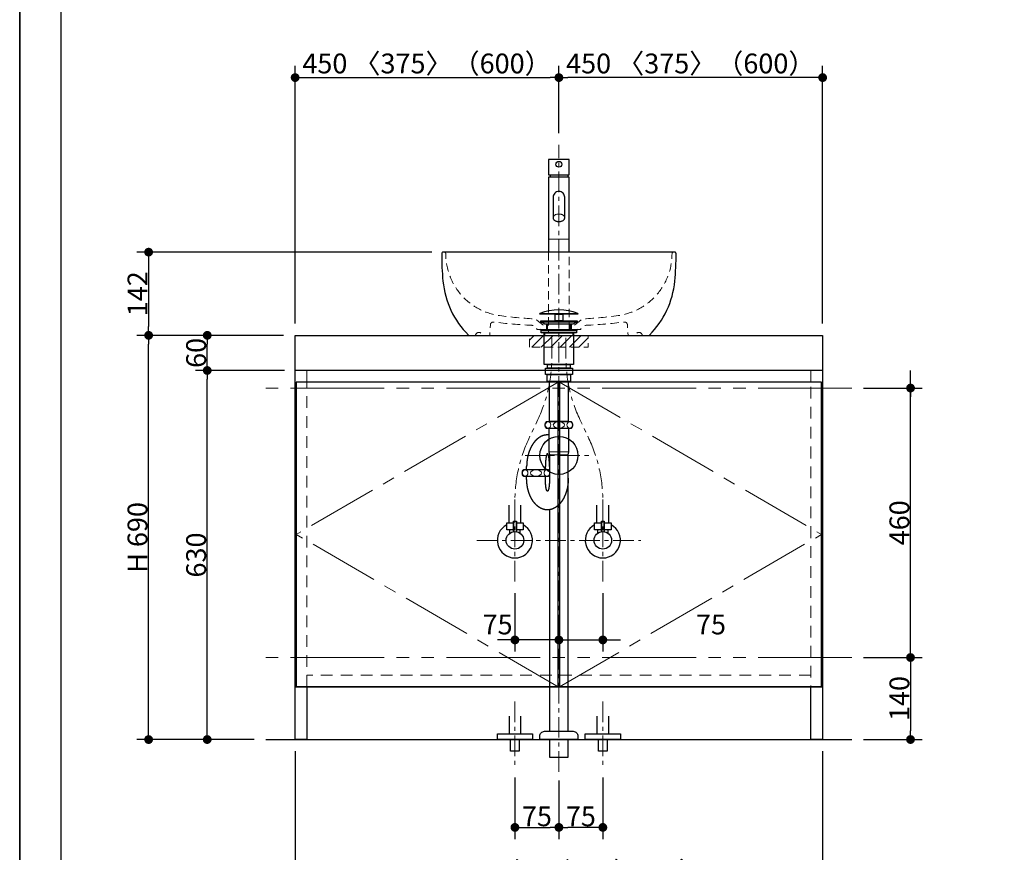
# Model space of a CAD drawing. Units: millimetres. Extents: x -4275 to 7850, y -3045 to 3045.
# Drawn here: x -4000 to -2320, y -2213 to -791 of the extents above; entities that cross this region are included whole.
import ezdxf

# ---------------------------------------------------------------- set-up
doc = ezdxf.new("R2010")
doc.units = ezdxf.units.MM
doc.header["$LTSCALE"] = 20
doc.header["$PDMODE"] = 1
doc.header["$PDSIZE"] = -2
for name, pattern in [('ラインタイプ-1', [1.11, 0.71, -0.4]), ('ラインタイプ-2', [1.7, 1, -0.7]), ('ラインタイプ-3', [2.91, 1.76, -0.4, 0.35, -0.4]), ('ラインタイプ-4', [9.172222, 5.997222, -1.058333, 1.058333, -1.058333]), ('ラインタイプ-5', [13.3, 8, -1.06, 1.06, -1.06, 1.06, -1.06])]:
    doc.linetypes.add(name, pattern=pattern)
for name, color, linetype, lineweight in [('1図面枠', 7, 'Continuous', 15), ('2寸法-1', 7, 'Continuous', 15), ('2寸法-2', 7, 'Continuous', 15), ('4給排水', 7, 'Continuous', 15), ('5ボウル・キャビネット', 7, 'Continuous', 15)]:
    doc.layers.add(name, color=color, linetype=linetype, lineweight=lineweight)
doc.styles.add('MS PGothic', font='txt', dxfattribs={"bigfont": 'MS PGothic'})
doc.dimstyles.new('SANWA-1', dxfattribs={"dimtxt": 33.826244, "dimasz": 15.006836, "dimexe": 20, "dimexo": 20, "dimgap": 2, "dimtad": 1, "dimdec": 8, "dimdsep": 46, "dimtxsty": 'MS PGothic', "dimblk": 'DOT', "dimblk1": 'DOT', "dimblk2": 'DOT', "dimcen": 0, "dimazin": 0, "dimtfac": 0.8, "dimtdec": 8, "dimtix": 1, "dimtmove": 0, "dimatfit": 0, "dimldrblk": 'DOT', "dimfxl": 1, "dimfrac": 2, "dimtolj": 1, "dimarcsym": 0})

# ---------------------------------------------------------------- blocks, each defined once
blk = doc.blocks.new('グループ-2')
at = {"layer": '1図面枠', "color": 7, "linetype": 'Continuous', "lineweight": 35, "flags": 128}
blk.add_lwpolyline([(-4000, 2770), (4000, 2770), (4000, -2770), (-4000, -2770)], close=True, dxfattribs=at)
blk = doc.blocks.new('図面枠')
at = {"layer": '1図面枠', "color": 7}
blk.add_blockref('グループ-2', (0, 0), dxfattribs=at)
blk = doc.blocks.new('_Dot')
at = {"color": 0, "linetype": 'ByBlock', "lineweight": -2}
blk.add_line((-0.5, 0), (-1, 0), dxfattribs=at)
at = {"color": 0, "linetype": 'ByBlock', "const_width": 0.5}
blk.add_lwpolyline([(-0.25, 0, 1), (0.25, 0, 1)], format="xyb", close=True, dxfattribs=at)
blk = doc.blocks.new('*D20')
at = {"layer": '2寸法-1', "color": 0, "linetype": 'Continuous', "lineweight": -2}
for p, q in [((-3296.8, -1188), (-3800, -1188)), ((-3780, -1203), (-3780, -1315)), ((-3700, -1330), (-3800, -1330))]:
    blk.add_line(p, q, dxfattribs=at)
at = {"layer": 'Defpoints', "color": 0}
for p in [(-3276.8, -1188), (-3780, -1330), (-3680, -1330)]:
    blk.add_point(p, dxfattribs=at)
at = {"layer": '2寸法-1', "color": 0, "lineweight": -2, "xscale": 15.0068359375, "yscale": 15.0068359375, "zscale": 15.0068359375}
for p, rotation in [((-3780, -1188), 90), ((-3780, -1330), 270)]:
    blk.add_blockref('_Dot', p, dxfattribs=dict(at, rotation=rotation))
at = {"layer": '2寸法-1', "color": 0, "insert": (-3799, -1259), "char_height": 33.83, "attachment_point": 5, "rotation": 90, "style": 'MS PGothic'}
blk.add_mtext('\\A1;142', dxfattribs=at)
blk = doc.blocks.new('*D28')
at = {"layer": '2寸法-1', "color": 0, "linetype": 'Continuous', "lineweight": -2}
for p, q in [((-3080, -985), (-3080, -870)), ((-2630, -1310), (-2630, -870)), ((-2645, -890), (-3065, -890))]:
    blk.add_line(p, q, dxfattribs=at)
at = {"layer": 'Defpoints', "color": 0}
for p in [(-3080, -890), (-3080, -1005), (-2630, -1330)]:
    blk.add_point(p, dxfattribs=at)
at = {"layer": '2寸法-1', "color": 0, "lineweight": -2, "xscale": 15.0068359375, "yscale": 15.0068359375, "zscale": 15.0068359375, "rotation": 180}
blk.add_blockref('_Dot', (-3080, -890), dxfattribs=at)
at = {"layer": '2寸法-1', "color": 0, "lineweight": -2, "xscale": 15.0068359375, "yscale": 15.0068359375, "zscale": 15.0068359375}
blk.add_blockref('_Dot', (-2630, -890), dxfattribs=at)
at = {"layer": '2寸法-1', "color": 0, "lineweight": 15, "insert": (-2855, -865.9), "char_height": 33.826, "attachment_point": 5, "style": 'MS PGothic'}
blk.add_mtext('\\A1;450 〈375〉（600）', dxfattribs=at)
blk = doc.blocks.new('*D29')
at = {"layer": '2寸法-1', "color": 0, "linetype": 'Continuous', "lineweight": -2}
for p, q in [((-3530, -1310), (-3530, -870)), ((-3080, -985), (-3080, -870)), ((-3515, -890), (-3095, -890))]:
    blk.add_line(p, q, dxfattribs=at)
at = {"layer": 'Defpoints', "color": 0}
for p in [(-3080, -890), (-3080, -1005), (-3530, -1330)]:
    blk.add_point(p, dxfattribs=at)
at = {"layer": '2寸法-1', "color": 0, "lineweight": -2, "xscale": 15.0068359375, "yscale": 15.0068359375, "zscale": 15.0068359375, "rotation": 180}
blk.add_blockref('_Dot', (-3530, -890), dxfattribs=at)
at = {"layer": '2寸法-1', "color": 0, "lineweight": -2, "xscale": 15.0068359375, "yscale": 15.0068359375, "zscale": 15.0068359375}
blk.add_blockref('_Dot', (-3080, -890), dxfattribs=at)
at = {"layer": '2寸法-1', "color": 0, "lineweight": 15, "insert": (-3305, -865.9), "char_height": 33.826, "attachment_point": 5, "style": 'MS PGothic'}
blk.add_mtext('\\A1;450 〈375〉（600）', dxfattribs=at)
blk = doc.blocks.new('*D41')
at = {"layer": '2寸法-2', "color": 0, "linetype": 'Continuous', "lineweight": -2}
for p, q in [((-3155, -1770), (-3155, -1870)), ((-3080, -1830), (-3080, -1830)), ((-3170, -1850), (-3185, -1850)), ((-3080, -1850), (-3155, -1850)), ((-3065, -1850), (-3050, -1850))]:
    blk.add_line(p, q, dxfattribs=at)
at = {"layer": 'Defpoints', "color": 0}
for p in [(-3155, -1750), (-3155, -1850), (-3080, -1850)]:
    blk.add_point(p, dxfattribs=at)
at = {"layer": '2寸法-2', "color": 0, "lineweight": -2, "xscale": 15.0068359375, "yscale": 15.0068359375, "zscale": 15.0068359375}
blk.add_blockref('_Dot', (-3155, -1850), dxfattribs=at)
at = {"layer": '2寸法-2', "color": 0, "lineweight": -2, "xscale": 15.0068359375, "yscale": 15.0068359375, "zscale": 15.0068359375, "rotation": 180}
blk.add_blockref('_Dot', (-3080, -1850), dxfattribs=at)
at = {"layer": '2寸法-2', "color": 0, "lineweight": 15, "insert": (-3184.6, -1823.6), "char_height": 33.83, "attachment_point": 5, "style": 'MS PGothic'}
blk.add_mtext('\\A1;75', dxfattribs=at)
blk = doc.blocks.new('*D42')
at = {"layer": '2寸法-2', "color": 0, "linetype": 'Continuous', "lineweight": -2}
for p, q in [((-3005, -1770), (-3005, -1870)), ((-3080, -1830), (-3080, -1830)), ((-3095, -1850), (-3110, -1850)), ((-3080, -1850), (-3005, -1850)), ((-2990, -1850), (-2975, -1850))]:
    blk.add_line(p, q, dxfattribs=at)
at = {"layer": 'Defpoints', "color": 0}
for p in [(-3005, -1750), (-3080, -1850), (-3005, -1850)]:
    blk.add_point(p, dxfattribs=at)
at = {"layer": '2寸法-2', "color": 0, "lineweight": -2, "xscale": 15.0068359375, "yscale": 15.0068359375, "zscale": 15.0068359375}
blk.add_blockref('_Dot', (-3080, -1850), dxfattribs=at)
at = {"layer": '2寸法-2', "color": 0, "lineweight": -2, "xscale": 15.0068359375, "yscale": 15.0068359375, "zscale": 15.0068359375, "rotation": 180}
blk.add_blockref('_Dot', (-3005, -1850), dxfattribs=at)
at = {"layer": '2寸法-2', "color": 0, "lineweight": 15, "insert": (-2820.5, -1823.6), "char_height": 33.83, "attachment_point": 5, "style": 'MS PGothic'}
blk.add_mtext('\\A1;75', dxfattribs=at)
blk = doc.blocks.new('*D44')
at = {"layer": '2寸法-1', "color": 0, "linetype": 'Continuous', "lineweight": -2}
for p, q in [((-3700, -1330), (-3800, -1330)), ((-3780, -2005), (-3780, -1345)), ((-3700, -2020), (-3800, -2020))]:
    blk.add_line(p, q, dxfattribs=at)
at = {"layer": 'Defpoints', "color": 0}
for p in [(-3780, -1330), (-3680, -1330), (-3680, -2020)]:
    blk.add_point(p, dxfattribs=at)
at = {"layer": '2寸法-1', "color": 0, "lineweight": -2, "xscale": 15.0068359375, "yscale": 15.0068359375, "zscale": 15.0068359375}
for p, rotation in [((-3780, -1330), 89.99999999999993), ((-3780, -2020), 269.9999999999999)]:
    blk.add_blockref('_Dot', p, dxfattribs=dict(at, rotation=rotation))
at = {"layer": '2寸法-1', "color": 0, "insert": (-3799, -1675), "char_height": 33.83, "attachment_point": 5, "rotation": 90, "style": 'MS PGothic'}
blk.add_mtext('\\A1;H 690', dxfattribs=at)
blk = doc.blocks.new('*D45')
at = {"layer": '2寸法-1', "color": 0, "linetype": 'Continuous', "lineweight": -2}
for p, q in [((-3548, -1390), (-3700, -1390)), ((-3680, -2005), (-3680, -1405)), ((-3600, -2020), (-3700, -2020))]:
    blk.add_line(p, q, dxfattribs=at)
at = {"layer": 'Defpoints', "color": 0}
for p in [(-3680, -1390), (-3528, -1390), (-3580, -2020)]:
    blk.add_point(p, dxfattribs=at)
at = {"layer": '2寸法-1', "color": 0, "lineweight": -2, "xscale": 15.0068359375, "yscale": 15.0068359375, "zscale": 15.0068359375}
for p, rotation in [((-3680, -1390), 89.99999999999997), ((-3680, -2020), 269.9999999999999)]:
    blk.add_blockref('_Dot', p, dxfattribs=dict(at, rotation=rotation))
at = {"layer": '2寸法-1', "color": 0, "insert": (-3699, -1705), "char_height": 33.83, "attachment_point": 5, "rotation": 90, "style": 'MS PGothic'}
blk.add_mtext('\\A1;630', dxfattribs=at)
blk = doc.blocks.new('*D46')
at = {"layer": '2寸法-1', "color": 0, "linetype": 'Continuous', "lineweight": -2}
for p, q in [((-3550, -1330), (-3700, -1330)), ((-3680, -1375), (-3680, -1345)), ((-3548, -1390), (-3700, -1390))]:
    blk.add_line(p, q, dxfattribs=at)
at = {"layer": 'Defpoints', "color": 0}
for p in [(-3680, -1330), (-3530, -1330), (-3528, -1390)]:
    blk.add_point(p, dxfattribs=at)
at = {"layer": '2寸法-1', "color": 0, "lineweight": -2, "xscale": 15.0068359375, "yscale": 15.0068359375, "zscale": 15.0068359375}
for p, rotation in [((-3680, -1330), 90), ((-3680, -1390), 270)]:
    blk.add_blockref('_Dot', p, dxfattribs=dict(at, rotation=rotation))
at = {"layer": '2寸法-1', "color": 0, "insert": (-3699, -1360), "char_height": 33.83, "attachment_point": 5, "rotation": 90, "style": 'MS PGothic'}
blk.add_mtext('\\A1;60', dxfattribs=at)
blk = doc.blocks.new('*D47')
at = {"layer": '2寸法-1', "color": 0, "linetype": 'Continuous', "lineweight": -2}
for p, q in [((-2560, -1880), (-2460, -1880)), ((-2480, -1895), (-2480, -2005)), ((-2560, -2020), (-2460, -2020))]:
    blk.add_line(p, q, dxfattribs=at)
at = {"layer": 'Defpoints', "color": 0}
for p in [(-2580, -1880), (-2580, -2020), (-2480, -2020)]:
    blk.add_point(p, dxfattribs=at)
at = {"layer": '2寸法-1', "color": 0, "lineweight": -2, "xscale": 15.0068359375, "yscale": 15.0068359375, "zscale": 15.0068359375}
for p, rotation in [((-2480, -1880), 90), ((-2480, -2020), 270)]:
    blk.add_blockref('_Dot', p, dxfattribs=dict(at, rotation=rotation))
at = {"layer": '2寸法-1', "color": 0, "lineweight": 15, "insert": (-2499, -1950), "char_height": 33.83, "attachment_point": 5, "rotation": 90, "style": 'MS PGothic'}
blk.add_mtext('\\A1;140', dxfattribs=at)
blk = doc.blocks.new('*D48')
at = {"layer": '2寸法-1', "color": 0, "linetype": 'Continuous', "lineweight": -2}
for p, q in [((-2560, -1420), (-2460, -1420)), ((-2480, -1865), (-2480, -1435)), ((-2560, -1880), (-2460, -1880))]:
    blk.add_line(p, q, dxfattribs=at)
at = {"layer": 'Defpoints', "color": 0}
for p in [(-2580, -1420), (-2480, -1420), (-2580, -1880)]:
    blk.add_point(p, dxfattribs=at)
at = {"layer": '2寸法-1', "color": 0, "lineweight": -2, "xscale": 15.0068359375, "yscale": 15.0068359375, "zscale": 15.0068359375}
for p, rotation in [((-2480, -1420), 90), ((-2480, -1880), 270)]:
    blk.add_blockref('_Dot', p, dxfattribs=dict(at, rotation=rotation))
at = {"layer": '2寸法-1', "color": 0, "lineweight": 15, "insert": (-2499, -1650), "char_height": 33.83, "attachment_point": 5, "rotation": 90, "style": 'MS PGothic'}
blk.add_mtext('\\A1;460', dxfattribs=at)
blk = doc.blocks.new('*D49')
at = {"layer": '2寸法-1', "color": 0, "linetype": 'Continuous', "lineweight": -2}
for p, q in [((-3530, -2040), (-3530, -2290)), ((-2630, -2040), (-2630, -2290)), ((-2645, -2270), (-3515, -2270))]:
    blk.add_line(p, q, dxfattribs=at)
at = {"layer": 'Defpoints', "color": 0}
for p in [(-3530, -2020), (-2630, -2020), (-3530, -2270)]:
    blk.add_point(p, dxfattribs=at)
at = {"layer": '2寸法-1', "color": 0, "lineweight": -2, "xscale": 15.0068359375, "yscale": 15.0068359375, "zscale": 15.0068359375, "rotation": 180}
blk.add_blockref('_Dot', (-3530, -2270), dxfattribs=at)
at = {"layer": '2寸法-1', "color": 0, "lineweight": -2, "xscale": 15.0068359375, "yscale": 15.0068359375, "zscale": 15.0068359375}
blk.add_blockref('_Dot', (-2630, -2270), dxfattribs=at)
at = {"layer": '2寸法-1', "color": 0, "lineweight": 15, "insert": (-3080, -2245.9), "char_height": 33.826, "attachment_point": 5, "style": 'MS PGothic'}
blk.add_mtext('\\A1;W 900 〈750〉（1200）', dxfattribs=at)
blk = doc.blocks.new('*D50')
at = {"layer": '2寸法-2', "color": 0, "linetype": 'Continuous', "lineweight": -2}
for p, q in [((-2480, -1405), (-2480, -1390)), ((-2560, -1420), (-2460, -1420)), ((-2480, -1880), (-2480, -1420)), ((-2560, -1880), (-2460, -1880)), ((-2480, -1895), (-2480, -1910))]:
    blk.add_line(p, q, dxfattribs=at)
at = {"layer": 'Defpoints', "color": 0}
for p in [(-2580, -1420), (-2480, -1420), (-2580, -1880)]:
    blk.add_point(p, dxfattribs=at)
at = {"layer": '2寸法-2', "color": 0, "lineweight": -2, "xscale": 15.0068359375, "yscale": 15.0068359375, "zscale": 15.0068359375}
for p, rotation in [((-2480, -1420), 270), ((-2480, -1880), 90)]:
    blk.add_blockref('_Dot', p, dxfattribs=dict(at, rotation=rotation))
at = {"layer": '2寸法-2', "color": 0, "lineweight": 15, "insert": (-2506.4, -340.9), "char_height": 33.83, "attachment_point": 5, "rotation": 90, "style": 'MS PGothic'}
blk.add_mtext('\\A1;本体取付位置', dxfattribs=at)
blk = doc.blocks.new('グループ-6')
at = {"layer": '5ボウル・キャビネット', "color": 7, "linetype": 'Continuous', "lineweight": 30, "flags": 128}
blk.add_lwpolyline([(-2925.5, -1329.5, 0.174542), (-2882.2, -1237.5, 0.023553), (-2880, -1190.5, 0.414214), (-2882.5, -1188), (-3277.5, -1188, 0.414214), (-3280, -1190.5, 0.023553), (-3277.8, -1237.5, 0.174542), (-3234.5, -1329.5), (-3234, -1330), (-2926, -1330)], format="xyb", close=True, dxfattribs=at)
blk = doc.blocks.new('グループ-7')
at = {"layer": '5ボウル・キャビネット', "color": 7, "linetype": 'ラインタイプ-1', "lineweight": 15, "flags": 128}
for points in [[(-3276.8, -1188), (-3275.5, -1188, -0.414214), (-3273, -1190.5), (-3273, -1190.8, 0.374415), (-3181.1, -1296.3, 0.021258), (-3123.1, -1301.8, -0.15384), (-3117.5, -1303.9), (-3107.3, -1311.9, -0.230843), (-3105, -1316.6), (-3105, -1320), (-3117, -1320), (-3118.2, -1317.9, 0.2538), (-3126.3, -1312.9, -0.01694), (-3191.3, -1307.3, 0.431711), (-3196.9, -1311.9), (-3198, -1330), (-3210.6, -1330, 0.845154), (-3222.4, -1330)], [(-2883.2, -1188), (-2884.5, -1188, 0.414214), (-2887, -1190.5), (-2887, -1190.8, -0.374415), (-2978.9, -1296.3, -0.021258), (-3036.9, -1301.8, 0.15384), (-3042.5, -1303.9), (-3052.7, -1311.9, 0.230843), (-3055, -1316.6), (-3055, -1320), (-3043, -1320), (-3041.8, -1317.9, -0.2538), (-3033.7, -1312.9, 0.01694), (-2968.7, -1307.3, -0.431711), (-2963.1, -1311.9), (-2962, -1330), (-2949.4, -1330, -0.845154), (-2937.6, -1330)]]:
    blk.add_lwpolyline(points, format="xyb", dxfattribs=at)
at = {"layer": '5ボウル・キャビネット', "color": 7}
blk.add_blockref('グループ-6', (0, 0), dxfattribs=at)
blk = doc.blocks.new('止水栓_正面_W75')
at = {"layer": '4給排水', "color": 7, "linetype": 'ラインタイプ-3', "lineweight": 15}
for p, q in [((-75, -70), (-75, 70)), ((75, -70), (75, 70)), ((-140, 0), (140, 0))]:
    blk.add_line(p, q, dxfattribs=at)
at = {"layer": '4給排水', "color": 7, "linetype": 'Continuous', "lineweight": 30}
for p, q in [((-85, 30), (-85, 60)), ((-65, 30), (-65, 60)), ((65, 30), (65, 60)), ((85, 30), (85, 60))]:
    blk.add_line(p, q, dxfattribs=at)
at = {"layer": '4給排水', "color": 7, "linetype": 'Continuous', "lineweight": 30, "flags": 128}
for points in [[(-77.5, 18), (-89, 18), (-89, 30), (-77.5, 30)], [(-61, 18), (-72.5, 18), (-72.5, 30), (-61, 30)], [(72.5, 18), (61, 18), (61, 30), (72.5, 30)], [(89, 18), (77.5, 18), (77.5, 30), (89, 30)]]:
    blk.add_lwpolyline(points, close=True, dxfattribs=at)
for points in [[(-77.5, 18), (-84, 18), (-84, 12)], [(-77.5, 14.8), (-77.5, 33), (-72.5, 33), (-72.5, 14.8)], [(-66, 12), (-66, 18), (-72.5, 18)], [(72.5, 18), (66, 18), (66, 12)], [(72.5, 14.8), (72.5, 33), (77.5, 33), (77.5, 14.8)], [(84, 12), (84, 18), (77.5, 18)]]:
    blk.add_lwpolyline(points, dxfattribs=at)
at = {"layer": '4給排水', "color": 7, "linetype": 'Continuous', "lineweight": 30}
for centre in [(-75, 0), (75, 0)]:
    blk.add_circle(centre, 15, dxfattribs=at)
for centre in [(-75, 0), (75, 0)]:
    blk.add_arc(centre, 30, 117.8181, 62.1819, dxfattribs=at)
blk = doc.blocks.new('グループ-13')
at = {"layer": '4給排水', "color": 7, "linetype": 'Continuous', "lineweight": 30}
for p, q in [((-3095, -1056), (-3095, -1060)), ((-3065, -1056), (-3065, -1060))]:
    blk.add_line(p, q, dxfattribs=at)
at = {"layer": '4給排水', "color": 7, "linetype": 'Continuous', "lineweight": 15}
blk.add_line((-3062.5, -1166), (-3097.5, -1166), dxfattribs=at)
at = {"layer": '4給排水', "color": 7, "linetype": 'Continuous', "lineweight": 30, "flags": 128}
blk.add_lwpolyline([(-3097.5, -1030), (-3097.5, -1056), (-3062.5, -1056), (-3062.5, -1030)], close=True, dxfattribs=at)
blk.add_lwpolyline([(-3062.5, -1188), (-3062.5, -1060), (-3097.5, -1060), (-3097.5, -1188)], dxfattribs=at)
blk.add_lwpolyline([(-3085.5, -1134.7), (-3084.6, -1135), (-3083.7, -1135.3), (-3082.8, -1135.5), (-3081.8, -1135.6), (-3080.9, -1135.7), (-3080, -1135.7), (-3079.1, -1135.7), (-3078.2, -1135.6), (-3077.2, -1135.5), (-3076.3, -1135.3), (-3075.4, -1135), (-3074.5, -1134.7), (-3073.7, -1134.3), (-3072.9, -1133.8), (-3072.2, -1133.3), (-3071.6, -1132.8), (-3071.1, -1132.2), (-3070.7, -1131.7), (-3070.4, -1131.1), (-3070.2, -1130.5), (-3070, -1129.9), (-3070, -1129.3), (-3070, -1094.3, 0.414214), (-3080, -1084.3, 0.414214), (-3090, -1094.3), (-3090, -1129.3), (-3090, -1129.9), (-3089.8, -1130.5), (-3089.6, -1131.1), (-3089.3, -1131.7), (-3088.9, -1132.2), (-3088.4, -1132.8), (-3087.8, -1133.3), (-3087.1, -1133.8), (-3086.3, -1134.3)], format="xyb", close=True, dxfattribs=at)
at = {"layer": '4給排水', "color": 7, "linetype": 'Continuous', "lineweight": 15, "flags": 128}
blk.add_lwpolyline([(-3070, -1129.3), (-3070, -1128.7), (-3070.2, -1128.1), (-3070.4, -1127.5), (-3070.7, -1126.9), (-3071.1, -1126.3), (-3071.6, -1125.8), (-3072.2, -1125.2), (-3072.9, -1124.7), (-3073.7, -1124.3), (-3074.5, -1123.9), (-3075.4, -1123.6), (-3076.3, -1123.3), (-3077.2, -1123.1), (-3078.2, -1123), (-3079.1, -1122.9), (-3080, -1122.9), (-3080.9, -1122.9), (-3081.8, -1123), (-3082.8, -1123.1), (-3083.7, -1123.3), (-3084.6, -1123.6), (-3085.5, -1123.9), (-3086.3, -1124.3), (-3087.1, -1124.7), (-3087.8, -1125.2), (-3088.4, -1125.8), (-3088.9, -1126.3), (-3089.3, -1126.9), (-3089.6, -1127.5), (-3089.8, -1128.1), (-3090, -1128.7), (-3090, -1129.3)], dxfattribs=at)
at = {"layer": '4給排水', "color": 7, "linetype": 'ラインタイプ-1', "lineweight": 15, "flags": 128}
blk.add_lwpolyline([(-3097.5, -1188), (-3097.5, -1326), (-3062.5, -1326), (-3062.5, -1188)], dxfattribs=at)
blk.add_lwpolyline([(-3104, -1326), (-3104, -1330), (-3056, -1330), (-3056, -1326)], close=True, dxfattribs=at)
at = {"layer": '4給排水', "color": 7, "linetype": 'ラインタイプ-3', "lineweight": 15, "flags": 128}
for points in [[(-3155, -1650), (-3155, -1618.8), (-3155, -1612.7, -0.11053), (-3131.2, -1506.4), (-3115.8, -1473.6, 0.11053), (-3092, -1367.3), (-3092, -1361.2), (-3092, -1330)], [(-3005, -1650), (-3005, -1618.8), (-3005, -1612.7, 0.11053), (-3028.8, -1506.4), (-3044.2, -1473.6, -0.11053), (-3068, -1367.3), (-3068, -1361.2), (-3068, -1330)]]:
    blk.add_lwpolyline(points, format="xyb", dxfattribs=at)
at = {"layer": '4給排水', "color": 7, "linetype": 'Continuous', "lineweight": 30}
blk.add_ellipse((-3080, -1038), major_axis=(5, 0), ratio=1, dxfattribs=at)
at = {"layer": '4給排水', "color": 7}
blk.add_blockref('止水栓_正面_W75', (-3080, -1680), dxfattribs=at)
blk = doc.blocks.new('グループ-14')
at = {"layer": '4給排水', "color": 7, "linetype": 'ラインタイプ-3', "lineweight": 15}
for p, q in [((-3080, -2075), (-3080, -1005)), ((-3137.5, -1535), (-3022.5, -1535))]:
    blk.add_line(p, q, dxfattribs=at)
at = {"layer": '4給排水', "color": 7, "linetype": 'Continuous', "lineweight": 30}
for p, q in [((-3101, -1311), (-3101, -1320)), ((-3059, -1311), (-3059, -1320)), ((-3135, -1559), (-3135, -1554)), ((-3103, -1559), (-3103, -1554)), ((-3135, -1574), (-3135, -1571)), ((-3103, -1574), (-3103, -1571))]:
    blk.add_line(p, q, dxfattribs=at)
at = {"layer": '4給排水', "color": 7, "linetype": 'Continuous', "lineweight": 5}
for p, q in [((-3099.5, -1311), (-3099.5, -1320)), ((-3060.5, -1311), (-3060.5, -1320))]:
    blk.add_line(p, q, dxfattribs=at)
at = {"layer": '4給排水', "color": 7, "linetype": 'Continuous', "lineweight": 15}
for p, q in [((-3097, -1529), (-3063, -1529)), ((-3064, -1534), (-3096, -1534))]:
    blk.add_line(p, q, dxfattribs=at)
at = {"layer": '4給排水', "color": 7, "linetype": 'Continuous', "lineweight": 30, "flags": 128}
for points in [[(-3112.5, -1292.5), (-3047.5, -1292.5), (-3047.5, -1294), (-3112.5, -1294)], [(-3111, -1305), (-3049, -1305), (-3049, -1307), (-3111, -1307)], [(-3104, -1311), (-3111, -1307), (-3049, -1307), (-3056, -1311)], [(-3086.5, -1294), (-3073.5, -1294), (-3073.5, -1305), (-3086.5, -1305)], [(-3110, -1322), (-3112.5, -1320), (-3047.5, -1320), (-3050, -1322)], [(-3110, -1322), (-3050, -1322), (-3050, -1326), (-3110, -1326)], [(-3105, -1326), (-3055, -1326), (-3055, -1380), (-3105, -1380)], [(-3103, -1386), (-3057, -1386), (-3057, -1397), (-3103, -1397)], [(-3099.5, -1380), (-3060.5, -1380), (-3060.5, -1386), (-3099.5, -1386)], [(-3100, -1397), (-3060, -1397), (-3060, -1409), (-3100, -1409)], [(-3096, -1409), (-3064, -1409), (-3064, -1477), (-3096, -1477)], [(-3096, -2020), (-3096, -2050), (-3064, -2050), (-3064, -2020)]]:
    blk.add_lwpolyline(points, close=True, dxfattribs=at)
for points in [[(-3056.5, -1483, -0.201132), (-3059, -1489), (-3101, -1489, -0.201132), (-3103.5, -1483, -0.201131), (-3101, -1477), (-3059, -1477, -0.201131), (-3056.5, -1483)], [(-3112.5, -2015.3), (-3112.5, -2014, -0.414214), (-3104.5, -2006), (-3104.4, -2006), (-3055.6, -2006), (-3055.5, -2006, -0.414214), (-3047.5, -2014), (-3047.5, -2015.3), (-3047.5, -2020), (-3112.5, -2020)]]:
    blk.add_lwpolyline(points, format="xyb", close=True, dxfattribs=at)
for points in [[(-3064, -1574), (-3064, -1534), (-3063, -1529), (-3063, -1489), (-3097, -1489), (-3097, -1529), (-3096, -1534), (-3096, -1574)], [(-3096, -1627.7), (-3096, -2006), (-3064, -2006), (-3064, -1534)]]:
    blk.add_lwpolyline(points, dxfattribs=at)
blk.add_lwpolyline([(-3096, -1567.8, -0.113828), (-3098, -1571), (-3140, -1571, -0.201132), (-3142.5, -1565, -0.201131), (-3140, -1559), (-3098, -1559, -0.112478), (-3096, -1562.2)], format="xyb", dxfattribs=at)
at = {"layer": '4給排水', "color": 7, "linetype": 'Continuous', "lineweight": 30}
blk.add_arc((-3080, -1377.5), 91, 69.0802, 110.9198, dxfattribs=at)
at = {"layer": '4給排水', "color": 7, "linetype": 'Continuous', "lineweight": 15}
for centre, major_axis, ratio in [((-3098.5, -1483), (0, 5.5), 0.863636), ((-3080, -1483), (-9.5, 0), 0.578947), ((-3061.5, -1483), (0, 5.5), 0.863636), ((-3137.5, -1565), (0, 5.5), 0.863636), ((-3119, -1565), (-9.5, 0), 0.578947)]:
    blk.add_ellipse(centre, major_axis=major_axis, ratio=ratio, dxfattribs=at)
at = {"layer": '4給排水', "color": 7, "linetype": 'Continuous', "lineweight": 30}
blk.add_ellipse((-3080, -1535), major_axis=(32.5, 0), ratio=1, dxfattribs=at)
for points, knots in [([(-3097, -1500.1), (-3098.2, -1500), (-3099.5, -1500), (-3101.2, -1500), (-3103, -1500.3), (-3104.7, -1500.5), (-3106.4, -1501), (-3108.1, -1501.6), (-3109.8, -1502.3), (-3111.5, -1503.1), (-3113.1, -1504.1), (-3114.7, -1505.1), (-3116.2, -1506.4), (-3117.8, -1507.6), (-3119.2, -1509.1), (-3120.7, -1510.6), (-3122, -1512.3), (-3123.4, -1513.9), (-3124.6, -1515.8), (-3125.8, -1517.7), (-3126.9, -1519.7), (-3128, -1521.8), (-3129, -1524), (-3130, -1526.2), (-3130.8, -1528.5), (-3131.6, -1530.9), (-3132.3, -1533.3), (-3133, -1535.8), (-3133.5, -1538.3), (-3134, -1540.9), (-3134.3, -1543.5), (-3134.7, -1546.1), (-3134.8, -1548.7), (-3135, -1551.3), (-3135, -1554)], [0, 0, 0, 0.042922, 0.042922, 0.102702, 0.102702, 0.162485, 0.162485, 0.222272, 0.222272, 0.282063, 0.282063, 0.341861, 0.341861, 0.401665, 0.401665, 0.461476, 0.461476, 0.521294, 0.521294, 0.581118, 0.581118, 0.640947, 0.640947, 0.700781, 0.700781, 0.76062, 0.76062, 0.820462, 0.820462, 0.880307, 0.880307, 0.940153, 0.940153, 1, 1, 1]), ([(-3096, -1554), (-3096, -1552.9), (-3096, -1550.8), (-3096.1, -1548.6), (-3096.2, -1546.6), (-3096.3, -1544.6), (-3096.5, -1542.7), (-3096.7, -1540.9), (-3096.9, -1539.2), (-3097.1, -1537.7), (-3097.4, -1536.3), (-3097.7, -1535.1), (-3098, -1534.1), (-3098.2, -1533.7), (-3098.3, -1533.3), (-3098.5, -1532.9), (-3098.6, -1532.6), (-3098.8, -1532.4), (-3099, -1532.2), (-3099.2, -1532.1), (-3099.3, -1532), (-3099.5, -1532), (-3099.7, -1532), (-3099.8, -1532.1), (-3100, -1532.2), (-3100.2, -1532.4), (-3100.4, -1532.6), (-3100.5, -1532.9), (-3100.7, -1533.3), (-3100.8, -1533.7), (-3101, -1534.1), (-3101.3, -1535.1), (-3101.6, -1536.3), (-3101.9, -1537.7), (-3102.1, -1539.2), (-3102.3, -1540.9), (-3102.5, -1542.7), (-3102.7, -1544.6), (-3102.8, -1546.6), (-3102.9, -1548.6), (-3103, -1550.8), (-3103, -1552.9), (-3103, -1554)], [0, 0, 0, 0.031295, 0.06259, 0.093882, 0.125173, 0.15646, 0.187743, 0.219021, 0.250292, 0.281555, 0.31281, 0.344053, 0.375282, 0.375282, 0.406494, 0.406494, 0.437687, 0.437687, 0.468854, 0.468854, 0.5, 0.5, 0.531146, 0.531146, 0.562313, 0.562313, 0.593506, 0.593506, 0.624718, 0.624718, 0.655947, 0.68719, 0.718445, 0.749708, 0.780979, 0.812257, 0.84354, 0.874827, 0.906118, 0.93741, 0.968705, 1, 1, 1]), ([(-3064, -1574), (-3064, -1576.7), (-3064.2, -1579.3), (-3064.3, -1581.9), (-3064.7, -1584.5), (-3065, -1587.1), (-3065.5, -1589.7), (-3066, -1592.2), (-3066.7, -1594.7), (-3067.4, -1597.1), (-3068.2, -1599.5), (-3069, -1601.8), (-3070, -1604), (-3071, -1606.2), (-3072.1, -1608.3), (-3073.2, -1610.3), (-3074.4, -1612.2), (-3075.6, -1614.1), (-3077, -1615.7), (-3078.3, -1617.4), (-3079.8, -1618.9), (-3081.2, -1620.4), (-3082.8, -1621.6), (-3084.3, -1622.9), (-3085.9, -1623.9), (-3087.5, -1624.9), (-3089.2, -1625.7), (-3090.9, -1626.4), (-3092.6, -1627), (-3094.3, -1627.5), (-3096, -1627.7), (-3097.8, -1628), (-3099.5, -1628), (-3101.2, -1628), (-3103, -1627.7), (-3104.7, -1627.5), (-3106.4, -1627), (-3108.1, -1626.4), (-3109.8, -1625.7), (-3111.5, -1624.9), (-3113.1, -1623.9), (-3114.7, -1622.9), (-3116.2, -1621.6), (-3117.8, -1620.4), (-3119.2, -1618.9), (-3120.7, -1617.4), (-3122, -1615.7), (-3123.4, -1614.1), (-3124.6, -1612.2), (-3125.8, -1610.3), (-3126.9, -1608.3), (-3128, -1606.2), (-3129, -1604), (-3130, -1601.8), (-3130.8, -1599.5), (-3131.6, -1597.1), (-3132.3, -1594.7), (-3133, -1592.2), (-3133.5, -1589.7), (-3134, -1587.1), (-3134.3, -1584.5), (-3134.7, -1581.9), (-3134.8, -1579.3), (-3135, -1576.7), (-3135, -1574)], [0, 0, 0, 0.031266, 0.031266, 0.062531, 0.062531, 0.093795, 0.093795, 0.125058, 0.125058, 0.156319, 0.156319, 0.187578, 0.187578, 0.218834, 0.218834, 0.250087, 0.250087, 0.281337, 0.281337, 0.312584, 0.312584, 0.343827, 0.343827, 0.375067, 0.375067, 0.406303, 0.406303, 0.437537, 0.437537, 0.468769, 0.468769, 0.5, 0.5, 0.531231, 0.531231, 0.562463, 0.562463, 0.593697, 0.593697, 0.624933, 0.624933, 0.656173, 0.656173, 0.687416, 0.687416, 0.718663, 0.718663, 0.749913, 0.749913, 0.781166, 0.781166, 0.812422, 0.812422, 0.843681, 0.843681, 0.874942, 0.874942, 0.906205, 0.906205, 0.937469, 0.937469, 0.968734, 0.968734, 1, 1, 1]), ([(-3096, -1574), (-3096, -1575.1), (-3096, -1577.2), (-3096.1, -1579.4), (-3096.2, -1581.4), (-3096.3, -1583.4), (-3096.5, -1585.3), (-3096.7, -1587.1), (-3096.9, -1588.8), (-3097.1, -1590.3), (-3097.4, -1591.7), (-3097.7, -1592.9), (-3098, -1593.9), (-3098.2, -1594.3), (-3098.3, -1594.7), (-3098.5, -1595.1), (-3098.6, -1595.4), (-3098.8, -1595.6), (-3099, -1595.8), (-3099.2, -1595.9), (-3099.3, -1596), (-3099.5, -1596), (-3099.7, -1596), (-3099.8, -1595.9), (-3100, -1595.8), (-3100.2, -1595.6), (-3100.4, -1595.4), (-3100.5, -1595.1), (-3100.7, -1594.7), (-3100.8, -1594.3), (-3101, -1593.9), (-3101.3, -1592.9), (-3101.6, -1591.7), (-3101.9, -1590.3), (-3102.1, -1588.8), (-3102.3, -1587.1), (-3102.5, -1585.3), (-3102.7, -1583.4), (-3102.8, -1581.4), (-3102.9, -1579.4), (-3103, -1577.2), (-3103, -1575.1), (-3103, -1574)], [0, 0, 0, 0.031295, 0.06259, 0.093882, 0.125173, 0.15646, 0.187743, 0.219021, 0.250292, 0.281555, 0.31281, 0.344053, 0.375282, 0.375282, 0.406494, 0.406494, 0.437687, 0.437687, 0.468854, 0.468854, 0.5, 0.5, 0.531146, 0.531146, 0.562313, 0.562313, 0.593506, 0.593506, 0.624718, 0.624718, 0.655947, 0.68719, 0.718445, 0.749708, 0.780979, 0.812257, 0.84354, 0.874827, 0.906118, 0.93741, 0.968705, 1, 1, 1])]:
    blk.add_open_spline(points, degree=2, knots=knots, dxfattribs=at)
at = {"layer": '4給排水', "color": 7, "linetype": 'Continuous', "lineweight": 15}
blk.add_open_spline([(-3096, -1566.8), (-3096.1, -1567.3), (-3097, -1569), (-3099.2, -1570.5), (-3101.8, -1570.5), (-3104, -1569), (-3105.2, -1566.5), (-3105.2, -1563.5), (-3104, -1561), (-3101.8, -1559.5), (-3099.2, -1559.5), (-3097, -1561), (-3096.1, -1562.7), (-3096, -1563.2)], degree=2, knots=[0, 0, 0, 0.03473, 0.127784, 0.220838, 0.313892, 0.406946, 0.5, 0.593054, 0.686108, 0.779162, 0.872216, 0.96527, 1, 1, 1], dxfattribs=at)
blk = doc.blocks.new('*D65')
at = {"layer": '2寸法-1', "color": 0, "linetype": 'Continuous', "lineweight": -2}
for p, q in [((-3080, -2090), (-3080, -2190)), ((-3005, -2085), (-3005, -2190)), ((-3020, -2170), (-3065, -2170))]:
    blk.add_line(p, q, dxfattribs=at)
at = {"layer": 'Defpoints', "color": 0}
for p in [(-3005, -2065), (-3080, -2070), (-3080, -2170)]:
    blk.add_point(p, dxfattribs=at)
at = {"layer": '2寸法-1', "color": 0, "lineweight": -2, "xscale": 15.0068359375, "yscale": 15.0068359375, "zscale": 15.0068359375, "rotation": 180}
blk.add_blockref('_Dot', (-3080, -2170), dxfattribs=at)
at = {"layer": '2寸法-1', "color": 0, "lineweight": -2, "xscale": 15.0068359375, "yscale": 15.0068359375, "zscale": 15.0068359375}
blk.add_blockref('_Dot', (-3005, -2170), dxfattribs=at)
at = {"layer": '2寸法-1', "color": 0, "lineweight": 15, "insert": (-3042.5, -2151.1), "char_height": 33.83, "attachment_point": 5, "style": 'MS PGothic'}
blk.add_mtext('\\A1;75', dxfattribs=at)
blk = doc.blocks.new('*D66')
at = {"layer": '2寸法-1', "color": 0, "linetype": 'Continuous', "lineweight": -2}
for p, q in [((-3155, -2085), (-3155, -2190)), ((-3080, -2090), (-3080, -2190)), ((-3140, -2170), (-3095, -2170))]:
    blk.add_line(p, q, dxfattribs=at)
at = {"layer": 'Defpoints', "color": 0}
for p in [(-3155, -2065), (-3080, -2070), (-3080, -2170)]:
    blk.add_point(p, dxfattribs=at)
at = {"layer": '2寸法-1', "color": 0, "lineweight": -2, "xscale": 15.0068359375, "yscale": 15.0068359375, "zscale": 15.0068359375, "rotation": 180}
blk.add_blockref('_Dot', (-3155, -2170), dxfattribs=at)
at = {"layer": '2寸法-1', "color": 0, "lineweight": -2, "xscale": 15.0068359375, "yscale": 15.0068359375, "zscale": 15.0068359375}
blk.add_blockref('_Dot', (-3080, -2170), dxfattribs=at)
at = {"layer": '2寸法-1', "color": 0, "lineweight": 15, "insert": (-3117.5, -2151.1), "char_height": 33.83, "attachment_point": 5, "style": 'MS PGothic'}
blk.add_mtext('\\A1;75', dxfattribs=at)
blk = doc.blocks.new('グループ-17')
at = {"layer": '4給排水', "color": 7, "linetype": 'ラインタイプ-3', "lineweight": 15}
for p, q in [((-3155, -1955), (-3155, -2065)), ((-3005, -1955), (-3005, -2065))]:
    blk.add_line(p, q, dxfattribs=at)
at = {"layer": '4給排水', "color": 7, "linetype": 'Continuous', "lineweight": 30, "flags": 128}
for points in [[(-3165, -1980), (-3165, -2010), (-3145, -2010), (-3145, -1980)], [(-3015, -1980), (-3015, -2010), (-2995, -2010), (-2995, -1980)]]:
    blk.add_lwpolyline(points, dxfattribs=at)
for points in [[(-3185, -2010), (-3125, -2010), (-3125, -2020), (-3185, -2020)], [(-3035, -2010), (-2975, -2010), (-2975, -2020), (-3035, -2020)], [(-3162.5, -2020), (-3147.5, -2020), (-3147.5, -2040), (-3162.5, -2040)], [(-3012.5, -2020), (-2997.5, -2020), (-2997.5, -2040), (-3012.5, -2040)]]:
    blk.add_lwpolyline(points, close=True, dxfattribs=at)

msp = doc.modelspace()

# ---------------------------------------------------------------- hatches: boundary and pattern name
at = {"layer": '5ボウル・キャビネット', "linetype": 'Continuous', "lineweight": 15}
h = msp.add_hatch(dxfattribs=at)
h.set_pattern_fill('斜線3', style=0, pattern_type=2)
h.set_pattern_definition([(45, (0, 0), (16, 0), [])])
h.paths.add_polyline_path([(-3130, -1350), (-3130, -1330), (-3030, -1330), (-3030, -1350)])

# ---------------------------------------------------------------- linework, layer by layer
at = {"layer": '1図面枠', "color": 7, "linetype": 'Continuous', "lineweight": 30}
msp.add_line((-3930, 1750), (-3930, -2420), dxfattribs=at)
at = {"layer": '5ボウル・キャビネット', "color": 7, "linetype": 'Continuous', "lineweight": 15}
for p, q in [((-3510, -1410), (-3510, -1390)), ((-2650, -1410), (-2650, -1390))]:
    msp.add_line(p, q, dxfattribs=at)
at = {"layer": '5ボウル・キャビネット', "color": 7, "linetype": 'ラインタイプ-5', "lineweight": 15}
for p, q in [((-2580, -1420), (-3580, -1420)), ((-2580, -1880), (-3580, -1880))]:
    msp.add_line(p, q, dxfattribs=at)
at = {"layer": '5ボウル・キャビネット', "color": 7, "linetype": 'ラインタイプ-2', "lineweight": 15}
msp.add_line((-2650, -1910), (-3510, -1910), dxfattribs=at)
at = {"layer": '5ボウル・キャビネット', "color": 7, "linetype": 'Continuous', "lineweight": 30}
msp.add_line((-3580, -2020), (-2580, -2020), dxfattribs=at)
at = {"layer": '5ボウル・キャビネット', "color": 7, "linetype": 'Continuous', "lineweight": 30, "flags": 128}
for points in [[(-3530, -1330), (-2630, -1330), (-2630, -1930), (-3530, -1930)], [(-3530, -1330), (-2630, -1330), (-2630, -1390), (-3530, -1390)], [(-3528, -1410), (-3528, -1930), (-3081, -1930), (-3081, -1410)], [(-2632, -1410), (-3079, -1410), (-3079, -1930), (-2632, -1930)], [(-3530, -1930), (-3510, -1930), (-3510, -2020), (-3530, -2020)], [(-2650, -1930), (-2630, -1930), (-2630, -2020), (-2650, -2020)]]:
    msp.add_lwpolyline(points, close=True, dxfattribs=at)
at = {"layer": '5ボウル・キャビネット', "color": 7, "linetype": 'ラインタイプ-1', "lineweight": 15, "flags": 128}
msp.add_lwpolyline([(-3130, -1350), (-3130, -1330), (-3030, -1330), (-3030, -1350)], close=True, dxfattribs=at)
at = {"layer": '5ボウル・キャビネット', "color": 7, "linetype": 'ラインタイプ-2', "lineweight": 15, "flags": 128}
msp.add_lwpolyline([(-3510, -1930), (-3510, -1390), (-2650, -1390), (-2650, -1930)], dxfattribs=at)
at = {"layer": '5ボウル・キャビネット', "color": 7, "linetype": 'ラインタイプ-4', "lineweight": 15, "flags": 128}
for points in [[(-3081, -1410), (-3528, -1670), (-3081, -1930)], [(-3079, -1410), (-2632, -1670), (-3079, -1930)]]:
    msp.add_lwpolyline(points, dxfattribs=at)

# ---------------------------------------------------------------- block references
at = {"layer": '1図面枠', "color": 7}
msp.add_blockref('図面枠', (0, 0), dxfattribs=at)
at = {"layer": '4給排水', "color": 7}
for name in ['グループ-14', 'グループ-13', 'グループ-17']:
    msp.add_blockref(name, (0, 0), dxfattribs=at)
at = {"layer": '5ボウル・キャビネット', "color": 7}
msp.add_blockref('グループ-7', (0, 0), dxfattribs=at)

# ---------------------------------------------------------------- dimensions: what is measured, and where the dimension line sits
at = {"layer": '2寸法-1', "color": 7, "linetype": 'Continuous', "lineweight": 15}
for base, p1, p2, override, picture, middle in [((-3080, -890), (-3530, -1330), (-3080, -1005), {"dimgap": 2, "dimdec": 1, "dimpost": '<> 〈375〉（600）', "dimtxsty": 'MS PGothic', "dimtmove": 2}, '*D29', (-3305, -865.9)), ((-3080, -890), (-2630, -1330), (-3080, -1005), {"dimgap": 2, "dimdec": 1, "dimpost": '<> 〈375〉（600）', "dimtxsty": 'MS PGothic', "dimtmove": 2}, '*D28', (-2855, -865.9)), ((-3530, -2270), (-2630, -2020), (-3530, -2020), {"dimgap": 2, "dimdec": 1, "dimpost": 'W <> 〈750〉（1200）', "dimtxsty": 'MS PGothic', "dimtmove": 2}, '*D49', (-3080, -2245.9)), ((-3080, -2170), (-3155, -2065), (-3080, -2070), {"dimgap": 2, "dimdec": 1, "dimpost": '<>', "dimtxsty": 'MS PGothic', "dimtmove": 2}, '*D66', (-3117.5, -2151.09)), ((-3080, -2170), (-3005, -2065), (-3080, -2070), {"dimgap": 2, "dimdec": 1, "dimpost": '<>', "dimtxsty": 'MS PGothic', "dimtmove": 2}, '*D65', (-3042.5, -2151.09))]:
    dim = msp.add_linear_dim(base=base, p1=p1, p2=p2, dimstyle='SANWA-1', override=override, dxfattribs=at)
    dim.commit()
    dim.dimension.update_dxf_attribs({"geometry": picture, "text_midpoint": middle})
at = {"layer": '2寸法-1', "color": 7, "linetype": 'Continuous'}
for base, p1, p2, override, picture, middle in [((-3780, -1330), (-3276.8, -1188), (-3680, -1330), {"dimgap": 2, "dimdec": 1, "dimpost": '<>', "dimtxsty": 'MS PGothic', "dimtmove": 2}, '*D20', (-3799.01, -1259)), ((-3780, -1330), (-3680, -2020), (-3680, -1330), {"dimgap": 2, "dimdec": 1, "dimpost": 'H <>', "dimtxsty": 'MS PGothic', "dimtmove": 2}, '*D44', (-3799.01, -1675)), ((-3680, -1330), (-3528, -1390), (-3530, -1330), {"dimgap": 2, "dimdec": 1, "dimpost": '<>', "dimtxsty": 'MS PGothic', "dimtmove": 2}, '*D46', (-3699.01, -1360)), ((-3680, -1390), (-3580, -2020), (-3528, -1390), {"dimgap": 2, "dimdec": 1, "dimpost": '<>', "dimtxsty": 'MS PGothic', "dimtmove": 2}, '*D45', (-3699.01, -1705))]:
    dim = msp.add_linear_dim(base=base, p1=p1, p2=p2, angle=270, dimstyle='SANWA-1', override=override, dxfattribs=at)
    dim.commit()
    dim.dimension.update_dxf_attribs({"geometry": picture, "text_midpoint": middle})
at = {"layer": '2寸法-1', "color": 7, "linetype": 'Continuous', "lineweight": 15}
for base, p2, picture, middle in [((-2480, -1420), (-2580, -1420), '*D48', (-2499.01, -1650)), ((-2480, -2020), (-2580, -2020), '*D47', (-2499.01, -1950))]:
    dim = msp.add_linear_dim(base=base, p1=(-2580, -1880), p2=p2, angle=270, dimstyle='SANWA-1', override={"dimgap": 2, "dimdec": 1, "dimpost": '<>', "dimtxsty": 'MS PGothic', "dimtmove": 2}, dxfattribs=at)
    dim.commit()
    dim.dimension.update_dxf_attribs({"geometry": picture, "text_midpoint": middle})
at = {"layer": '2寸法-2', "color": 7, "linetype": 'Continuous', "lineweight": 15}
dim = msp.add_linear_dim(base=(-2480, -1420), p1=(-2580, -1880), p2=(-2580, -1420), angle=270, text='本体取付位置', dimstyle='SANWA-1', override={"dimgap": 2, "dimdec": 1, "dimpost": '<>', "dimtxsty": 'MS PGothic', "dimtix": 0, "dimtmove": 2}, dxfattribs=at)
dim.commit()
dim.dimension.update_dxf_attribs({"geometry": '*D50', "text_midpoint": (-2506.45, -340.88), "dimtype": 160})
for base, p2, picture, middle in [((-3155, -1850), (-3155, -1750), '*D41', (-3184.61, -1823.55)), ((-3005, -1850), (-3005, -1750), '*D42', (-2820.49, -1823.55))]:
    dim = msp.add_linear_dim(base=base, p1=(-3080, -1850), p2=p2, dimstyle='SANWA-1', override={"dimgap": 2, "dimdec": 1, "dimpost": '<>', "dimtxsty": 'MS PGothic', "dimtix": 0, "dimtmove": 2}, dxfattribs=at)
    dim.commit()
    dim.dimension.update_dxf_attribs({"geometry": picture, "text_midpoint": middle, "dimtype": 160})

doc.saveas('drawing.dxf')
